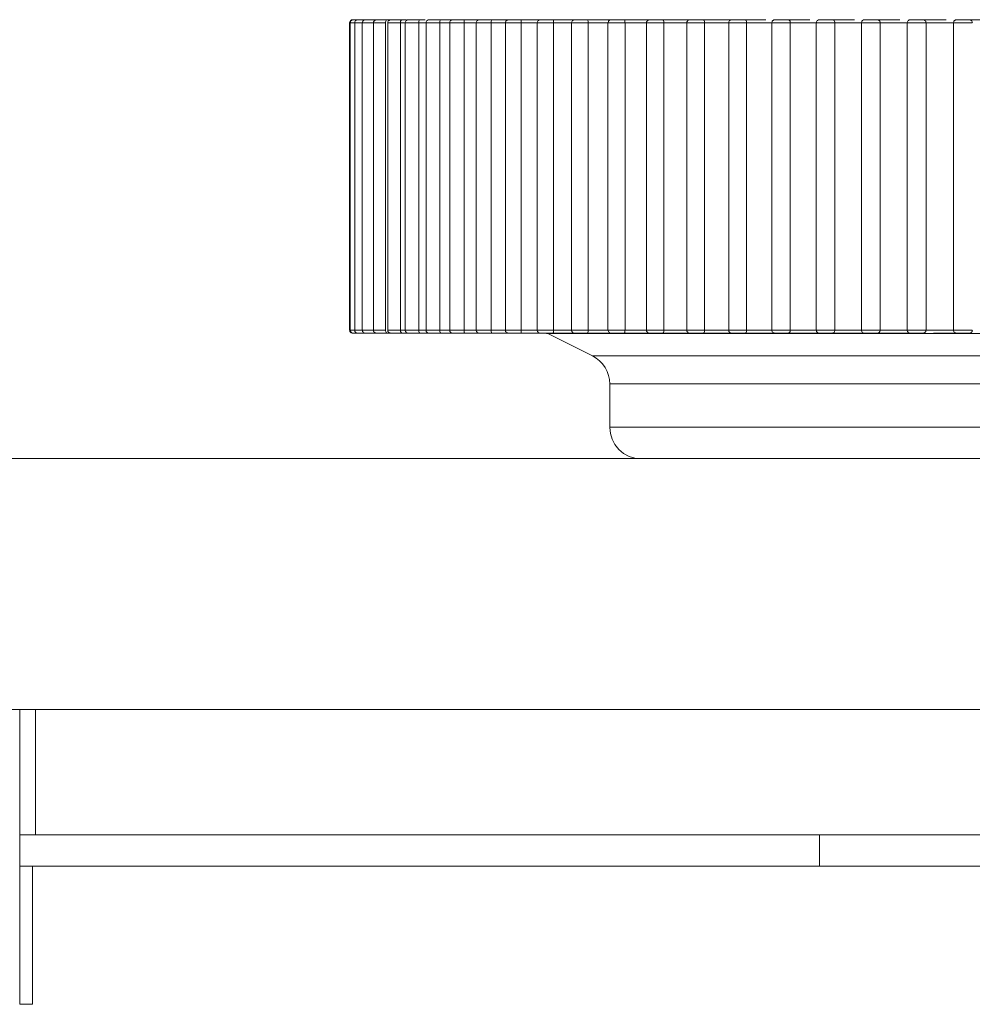
# Model space of a CAD drawing. Units: inches. Extents: x 0 to 16.5, y 0 to 11.7.
# Drawn here: x 4.1 to 4.2, y 3.2 to 3.2 of the extents above; entities that cross this region are included whole.
import ezdxf

# ---------------------------------------------------------------- set-up
doc = ezdxf.new("R2010")
doc.units = ezdxf.units.IN
doc.header["$MEASUREMENT"] = 0
doc.layers.add('Calque 1', color=7, linetype='Continuous')

msp = doc.modelspace()

# ---------------------------------------------------------------- linework, layer by layer
at = {"layer": 'Calque 1', "lineweight": 0}
for points in [[(4.137322, 3.21336), (4.13728, 3.21336), (4.137239, 3.213346), (4.137211, 3.213318), (4.137183, 3.213304), (4.137155, 3.213276), (4.137142, 3.213235), (4.137128, 3.213193), (4.137114, 3.213165)], [(4.137114, 3.213165), (4.137114, 3.193874)], [(4.137177, 3.213157), (4.137163, 3.213157), (4.137122, 3.213157)], [(4.137378, 3.21336), (4.137336, 3.21336), (4.137294, 3.213346), (4.137266, 3.213318), (4.137225, 3.213304), (4.137211, 3.213276), (4.137183, 3.213235), (4.137183, 3.213193), (4.137169, 3.213165)], [(4.137169, 3.213165), (4.137169, 3.193874)], [(4.137441, 3.213157), (4.137372, 3.213157), (4.137233, 3.213157), (4.137177, 3.213157)], [(4.137322, 3.21336), (4.13735, 3.21336), (4.137378, 3.21336)], [(4.137378, 3.21336), (4.137378, 3.21336), (4.137419, 3.21336), (4.137516, 3.21336), (4.137641, 3.21336)], [(4.137928, 3.213157), (4.137886, 3.213157), (4.137678, 3.213157), (4.137524, 3.213157), (4.137441, 3.213157)], [(4.137641, 3.21336), (4.1376, 3.21336), (4.137558, 3.213346), (4.13753, 3.213318), (4.137503, 3.213304), (4.137475, 3.213276), (4.137461, 3.213235), (4.137447, 3.213193), (4.137447, 3.213165)], [(4.137447, 3.213165), (4.137447, 3.193874)], [(4.137641, 3.21336), (4.137641, 3.21336), (4.137697, 3.21336), (4.137808, 3.21336), (4.137961, 3.21336), (4.138128, 3.21336)], [(4.138128, 3.21336), (4.138086, 3.21336), (4.138044, 3.213346), (4.138017, 3.213318), (4.137989, 3.213304), (4.137961, 3.213276), (4.137933, 3.213235), (4.137933, 3.213193), (4.13792, 3.213165)], [(4.13792, 3.213165), (4.13792, 3.193874)], [(4.138622, 3.213157), (4.1384, 3.213157), (4.138191, 3.213157), (4.138025, 3.213157), (4.137941, 3.213157), (4.137928, 3.213157)], [(4.138128, 3.21336), (4.138128, 3.21336), (4.138197, 3.21336), (4.138322, 3.21336), (4.138475, 3.21336), (4.138642, 3.21336), (4.13878, 3.21336)], [(4.138808, 3.21336), (4.13878, 3.21336), (4.138739, 3.213346), (4.138697, 3.213318), (4.138669, 3.213304), (4.138655, 3.213276), (4.138628, 3.213235), (4.138614, 3.213193), (4.138614, 3.213165)], [(4.138614, 3.213165), (4.138614, 3.193874)], [(4.139372, 3.213157), (4.139136, 3.213157), (4.138927, 3.213157), (4.138747, 3.213157), (4.138636, 3.213157), (4.138622, 3.213157)], [(4.138808, 3.21336), (4.138822, 3.21336), (4.138905, 3.21336), (4.13903, 3.21336), (4.139197, 3.21336), (4.13935, 3.21336), (4.139489, 3.21336)], [(4.139378, 3.213165), (4.139378, 3.213207), (4.139392, 3.213263), (4.13942, 3.213304), (4.139447, 3.213346), (4.139489, 3.21336)], [(4.139378, 3.193874), (4.139378, 3.213165)], [(4.139489, 3.21336), (4.139572, 3.21336), (4.139656, 3.21336), (4.139711, 3.21336)], [(4.140316, 3.213157), (4.14008, 3.213157), (4.139858, 3.213157), (4.139677, 3.213157), (4.139552, 3.213157), (4.139511, 3.213157)], [(4.139711, 3.21336), (4.139669, 3.21336), (4.139642, 3.213346), (4.1396, 3.213318), (4.139572, 3.213304), (4.139544, 3.213276), (4.139531, 3.213235), (4.139517, 3.213193), (4.139517, 3.213165)], [(4.139517, 3.213165), (4.139517, 3.193874)], [(4.139711, 3.21336), (4.139739, 3.21336), (4.139822, 3.21336), (4.139961, 3.21336), (4.140128, 3.21336), (4.14028, 3.21336), (4.140405, 3.21336)], [(4.140308, 3.213165), (4.140322, 3.213207), (4.140322, 3.213263), (4.14035, 3.213304), (4.140378, 3.213346), (4.140405, 3.21336)], [(4.140308, 3.193874), (4.140308, 3.213165)], [(4.140622, 3.213157), (4.140553, 3.213157), (4.140469, 3.213157), (4.140386, 3.213157), (4.140316, 3.213157)], [(4.140405, 3.21336), (4.140503, 3.21336), (4.140614, 3.21336), (4.140683, 3.21336)], [(4.140808, 3.21336), (4.140781, 3.21336), (4.140739, 3.213346), (4.140697, 3.213318), (4.14067, 3.213304), (4.140656, 3.213276), (4.140628, 3.213235), (4.140614, 3.213193), (4.140614, 3.213165)], [(4.140614, 3.213165), (4.140614, 3.193874)], [(4.141455, 3.213157), (4.141233, 3.213157), (4.140997, 3.213157), (4.140803, 3.213157), (4.140664, 3.213157), (4.140622, 3.213157)], [(4.140808, 3.21336), (4.140808, 3.21336), (4.14085, 3.21336), (4.140947, 3.21336), (4.141086, 3.21336), (4.141253, 3.21336), (4.141405, 3.21336), (4.14153, 3.21336)], [(4.141461, 3.213165), (4.141461, 3.213207), (4.141461, 3.213263), (4.141489, 3.213304), (4.141503, 3.213346), (4.14153, 3.21336)], [(4.141461, 3.193874), (4.141461, 3.213165)], [(4.142225, 3.213165), (4.142128, 3.213165), (4.142031, 3.213165), (4.141933, 3.213165), (4.141836, 3.213165), (4.141739, 3.213165), (4.141641, 3.213165), (4.141544, 3.213165), (4.141461, 3.213165)], [(4.14153, 3.21336), (4.141641, 3.21336), (4.141766, 3.21336), (4.141864, 3.21336)], [(4.142788, 3.213157), (4.142566, 3.213157), (4.142344, 3.213157), (4.142136, 3.213157), (4.141983, 3.213157), (4.141914, 3.213157)], [(4.142114, 3.21336), (4.142072, 3.21336), (4.142031, 3.213346), (4.142003, 3.213318), (4.141975, 3.213304), (4.141947, 3.213276), (4.141933, 3.213235), (4.141919, 3.213193), (4.141919, 3.213165)], [(4.141919, 3.213165), (4.141919, 3.193874)], [(4.142114, 3.21336), (4.142114, 3.21336), (4.142156, 3.21336), (4.142267, 3.21336), (4.142419, 3.21336), (4.142572, 3.21336), (4.142725, 3.21336), (4.142836, 3.21336)], [(4.142794, 3.213165), (4.142794, 3.213207), (4.142794, 3.213263), (4.142808, 3.213304), (4.142822, 3.213346), (4.142836, 3.21336)], [(4.142794, 3.193874), (4.142794, 3.213165)], [(4.14367, 3.213165), (4.143558, 3.213165), (4.143447, 3.213165), (4.143336, 3.213165), (4.143225, 3.213165), (4.143114, 3.213165), (4.143003, 3.213165), (4.142892, 3.213165), (4.142794, 3.213165)], [(4.142836, 3.21336), (4.142975, 3.21336), (4.143114, 3.21336), (4.143252, 3.21336), (4.143392, 3.21336), (4.143531, 3.21336), (4.1436, 3.21336)], [(4.144316, 3.213157), (4.144094, 3.213157), (4.143872, 3.213157), (4.14365, 3.213157), (4.143497, 3.213157), (4.143414, 3.213157), (4.1434, 3.213157)], [(4.1436, 3.21336), (4.143558, 3.21336), (4.143517, 3.213346), (4.143489, 3.213318), (4.143461, 3.213304), (4.143433, 3.213276), (4.143419, 3.213235), (4.143405, 3.213193), (4.143405, 3.213165)], [(4.143405, 3.213165), (4.143405, 3.193874)], [(4.1436, 3.21336), (4.1436, 3.21336), (4.143656, 3.21336), (4.143781, 3.21336), (4.143933, 3.21336), (4.144086, 3.21336), (4.144239, 3.21336), (4.144336, 3.21336)], [(4.144308, 3.213165), (4.144322, 3.213207), (4.144322, 3.213263), (4.144322, 3.213304), (4.144336, 3.213346), (4.144336, 3.21336)], [(4.144308, 3.193874), (4.144308, 3.213165)], [(4.145308, 3.213165), (4.145183, 3.213165), (4.145045, 3.213165), (4.14492, 3.213165), (4.144794, 3.213165), (4.144683, 3.213165), (4.144558, 3.213165), (4.144433, 3.213165), (4.144308, 3.213165)], [(4.144336, 3.21336), (4.144489, 3.21336), (4.144641, 3.21336), (4.144808, 3.21336), (4.144961, 3.21336), (4.145128, 3.21336), (4.145281, 3.21336), (4.145447, 3.21336), (4.145614, 3.21336)], [(4.146011, 3.213157), (4.145802, 3.213157), (4.14558, 3.213157), (4.145358, 3.213157), (4.145191, 3.213157), (4.14508, 3.213157), (4.145066, 3.213157)], [(4.145267, 3.21336), (4.145225, 3.21336), (4.145183, 3.213346), (4.145156, 3.213318), (4.145128, 3.213304), (4.1451, 3.213276), (4.145086, 3.213235), (4.145072, 3.213193), (4.145072, 3.213165)], [(4.145072, 3.213165), (4.145072, 3.193874)], [(4.145267, 3.21336), (4.145267, 3.21336), (4.145336, 3.21336), (4.145461, 3.21336), (4.145628, 3.21336), (4.14578, 3.21336), (4.145919, 3.21336), (4.146016, 3.21336)], [(4.146016, 3.21336), (4.146183, 3.21336), (4.146364, 3.21336), (4.146531, 3.21336), (4.146711, 3.21336), (4.146878, 3.21336), (4.147058, 3.21336), (4.147239, 3.21336), (4.147419, 3.21336)], [(4.146016, 3.213165), (4.146016, 3.213207), (4.146016, 3.213263), (4.14603, 3.213304), (4.14603, 3.213346), (4.146016, 3.21336)], [(4.146016, 3.193874), (4.146016, 3.213165)], [(4.147114, 3.213165), (4.146975, 3.213165), (4.146836, 3.213165), (4.146697, 3.213165), (4.146558, 3.213165), (4.14642, 3.213165), (4.146281, 3.213165), (4.146155, 3.213165), (4.146016, 3.213165)], [(4.147886, 3.213157), (4.147691, 3.213157), (4.147455, 3.213157), (4.147233, 3.213157), (4.147052, 3.213157), (4.146927, 3.213157), (4.1469, 3.213157)], [(4.1471, 3.21336), (4.147058, 3.21336), (4.14703, 3.213346), (4.146989, 3.213318), (4.146961, 3.213304), (4.146933, 3.213276), (4.146919, 3.213235), (4.146905, 3.213193), (4.146905, 3.213165)], [(4.146905, 3.213165), (4.146905, 3.193874)], [(4.1471, 3.21336), (4.147114, 3.21336), (4.147197, 3.21336), (4.147336, 3.21336), (4.147489, 3.21336), (4.147655, 3.21336), (4.147781, 3.21336), (4.147864, 3.21336)], [(4.147864, 3.21336), (4.148058, 3.21336), (4.148239, 3.21336), (4.148433, 3.21336), (4.148614, 3.21336), (4.148808, 3.21336), (4.149002, 3.21336), (4.149197, 3.21336), (4.149392, 3.21336)], [(4.147892, 3.213165), (4.147892, 3.213207), (4.147892, 3.213263), (4.147892, 3.213304), (4.147892, 3.213346), (4.147864, 3.21336)], [(4.14908, 3.213157), (4.148927, 3.213157), (4.148774, 3.213157), (4.148622, 3.213157), (4.148469, 3.213157), (4.14833, 3.213157), (4.148177, 3.213157), (4.148039, 3.213157), (4.147886, 3.213157)], [(4.147892, 3.193874), (4.147892, 3.213165)], [(4.149913, 3.213157), (4.149733, 3.213157), (4.149497, 3.213157), (4.149275, 3.213157), (4.14908, 3.213157), (4.148955, 3.213157), (4.1489, 3.213157)], [(4.1491, 3.21336), (4.149058, 3.21336), (4.14903, 3.213346), (4.148989, 3.213318), (4.148961, 3.213304), (4.148933, 3.213276), (4.148919, 3.213235), (4.148905, 3.213193), (4.148905, 3.213165)], [(4.148905, 3.213165), (4.148905, 3.193874)], [(4.1491, 3.21336), (4.149128, 3.21336), (4.149225, 3.21336), (4.14935, 3.21336), (4.149517, 3.21336), (4.149683, 3.21336), (4.149808, 3.21336), (4.149878, 3.21336)], [(4.149878, 3.21336), (4.150072, 3.21336), (4.15028, 3.21336), (4.150475, 3.21336), (4.150683, 3.21336), (4.150892, 3.21336), (4.1511, 3.21336), (4.151308, 3.21336), (4.151516, 3.21336)], [(4.149919, 3.213165), (4.149919, 3.213207), (4.149919, 3.213263), (4.149919, 3.213304), (4.149905, 3.213346), (4.149878, 3.21336)], [(4.149919, 3.193874), (4.149919, 3.213165)], [(4.151197, 3.213165), (4.151031, 3.213165), (4.150878, 3.213165), (4.150711, 3.213165), (4.150544, 3.213165), (4.150391, 3.213165), (4.150239, 3.213165), (4.150072, 3.213165), (4.149919, 3.213165)], [(4.152094, 3.213157), (4.151914, 3.213157), (4.151691, 3.213157), (4.151469, 3.213157), (4.151261, 3.213157), (4.151122, 3.213157), (4.151052, 3.213157)], [(4.151253, 3.21336), (4.151211, 3.21336), (4.151169, 3.213346), (4.151142, 3.213318), (4.151114, 3.213304), (4.151086, 3.213276), (4.151072, 3.213235), (4.151058, 3.213193), (4.151058, 3.213165)], [(4.151058, 3.213165), (4.151058, 3.193874)], [(4.151253, 3.21336), (4.151253, 3.21336), (4.151294, 3.21336), (4.151392, 3.21336), (4.15153, 3.21336), (4.151697, 3.21336), (4.15185, 3.21336), (4.151975, 3.21336), (4.152031, 3.21336)], [(4.152031, 3.21336), (4.152239, 3.21336), (4.152461, 3.21336), (4.152669, 3.21336), (4.152891, 3.21336), (4.153114, 3.21336), (4.153336, 3.21336), (4.153558, 3.21336), (4.153781, 3.21336)], [(4.1521, 3.213165), (4.1521, 3.213207), (4.1521, 3.213263), (4.152086, 3.213304), (4.152072, 3.213346), (4.152031, 3.21336)], [(4.1521, 3.193874), (4.1521, 3.213165)], [(4.153461, 3.213165), (4.15328, 3.213165), (4.153114, 3.213165), (4.152947, 3.213165), (4.152767, 3.213165), (4.1526, 3.213165), (4.152433, 3.213165), (4.152267, 3.213165), (4.1521, 3.213165)], [(4.153545, 3.21336), (4.153503, 3.21336), (4.153461, 3.213346), (4.153433, 3.213318), (4.153406, 3.213304), (4.153378, 3.213276), (4.153364, 3.213235), (4.15335, 3.213193), (4.153336, 3.213165)], [(4.153336, 3.213165), (4.153336, 3.193874)], [(4.154413, 3.213157), (4.154247, 3.213157), (4.154025, 3.213157), (4.153802, 3.213157), (4.15358, 3.213157), (4.153428, 3.213157), (4.153344, 3.213157)], [(4.153545, 3.21336), (4.153545, 3.21336), (4.153586, 3.21336), (4.153697, 3.21336), (4.15385, 3.21336), (4.154017, 3.21336), (4.154169, 3.21336), (4.15428, 3.21336), (4.154322, 3.21336)], [(4.154322, 3.21336), (4.154544, 3.21336), (4.15478, 3.21336), (4.155003, 3.21336), (4.155239, 3.21336), (4.155461, 3.21336), (4.155697, 3.21336), (4.155933, 3.21336), (4.156169, 3.21336)], [(4.154419, 3.213165), (4.154405, 3.213207), (4.154405, 3.213263), (4.154391, 3.213304), (4.154378, 3.213346), (4.154322, 3.21336)], [(4.154419, 3.193874), (4.154419, 3.213165)], [(4.15585, 3.213165), (4.155669, 3.213165), (4.155489, 3.213165), (4.155308, 3.213165), (4.155128, 3.213165), (4.154947, 3.213165), (4.154767, 3.213165), (4.154586, 3.213165), (4.154419, 3.213165)], [(4.155961, 3.21336), (4.155919, 3.21336), (4.155878, 3.213346), (4.15585, 3.213318), (4.155822, 3.213304), (4.155794, 3.213276), (4.155766, 3.213235), (4.155766, 3.213193), (4.155753, 3.213165)], [(4.155753, 3.213165), (4.155753, 3.193874)], [(4.156858, 3.213157), (4.156691, 3.213157), (4.156483, 3.213157), (4.156261, 3.213157), (4.156038, 3.213157), (4.155872, 3.213157), (4.155774, 3.213157), (4.155761, 3.213157)], [(4.155961, 3.21336), (4.155961, 3.21336), (4.156016, 3.21336), (4.156141, 3.21336), (4.156295, 3.21336), (4.156461, 3.21336), (4.1566, 3.21336), (4.156697, 3.21336), (4.156739, 3.21336)], [(4.156739, 3.21336), (4.156975, 3.21336), (4.157211, 3.21336), (4.157461, 3.21336), (4.157697, 3.21336), (4.157933, 3.21336), (4.158183, 3.21336), (4.158419, 3.21336), (4.158669, 3.21336)], [(4.15685, 3.213165), (4.15685, 3.213207), (4.15685, 3.213263), (4.156836, 3.213304), (4.156794, 3.213346), (4.156739, 3.21336)], [(4.15685, 3.193874), (4.15685, 3.213165)], [(4.15835, 3.213165), (4.158169, 3.213165), (4.157975, 3.213165), (4.157795, 3.213165), (4.1576, 3.213165), (4.157405, 3.213165), (4.157225, 3.213165), (4.157044, 3.213165), (4.15685, 3.213165)], [(4.158489, 3.21336), (4.158447, 3.21336), (4.158405, 3.213346), (4.158378, 3.213318), (4.15835, 3.213304), (4.158322, 3.213276), (4.158294, 3.213235), (4.158294, 3.213193), (4.15828, 3.213165)], [(4.15828, 3.213165), (4.15828, 3.193874)], [(4.1594, 3.213157), (4.159261, 3.213157), (4.159053, 3.213157), (4.15883, 3.213157), (4.158608, 3.213157), (4.158427, 3.213157), (4.158316, 3.213157), (4.158288, 3.213157)], [(4.158489, 3.21336), (4.158503, 3.21336), (4.158572, 3.21336), (4.158697, 3.21336), (4.15885, 3.21336), (4.159017, 3.21336), (4.159156, 3.21336), (4.159239, 3.21336), (4.159267, 3.21336)], [(4.159267, 3.21336), (4.159517, 3.21336), (4.159767, 3.21336), (4.160016, 3.21336), (4.160266, 3.21336), (4.160517, 3.21336), (4.160767, 3.21336), (4.161017, 3.21336), (4.161267, 3.21336)], [(4.159406, 3.213165), (4.159406, 3.213207), (4.159392, 3.213263), (4.159378, 3.213304), (4.159336, 3.213346), (4.159281, 3.21336), (4.159267, 3.21336)], [(4.160969, 3.213157), (4.160761, 3.213157), (4.160566, 3.213157), (4.160372, 3.213157), (4.160177, 3.213157), (4.159983, 3.213157), (4.159788, 3.213157), (4.159594, 3.213157), (4.1594, 3.213157)], [(4.159406, 3.193874), (4.159406, 3.213165)], [(4.162053, 3.213157), (4.161914, 3.213157), (4.161719, 3.213157), (4.161497, 3.213157), (4.161275, 3.213157), (4.16108, 3.213157), (4.160955, 3.213157), (4.160914, 3.213157)], [(4.161114, 3.21336), (4.161072, 3.21336), (4.161031, 3.213346), (4.161003, 3.213318), (4.160975, 3.213304), (4.160947, 3.213276), (4.160933, 3.213235), (4.160919, 3.213193), (4.160919, 3.213165)], [(4.160919, 3.213165), (4.160919, 3.193874)], [(4.161114, 3.21336), (4.161128, 3.21336), (4.161211, 3.21336), (4.16135, 3.21336), (4.161516, 3.21336), (4.161669, 3.21336), (4.161808, 3.21336), (4.161878, 3.21336), (4.161906, 3.21336)], [(4.161892, 3.21336), (4.162156, 3.21336), (4.162406, 3.21336), (4.162669, 3.21336), (4.162919, 3.21336), (4.163183, 3.21336), (4.163253, 3.21336)], [(4.161933, 3.21336), (4.161919, 3.21336), (4.161906, 3.21336)], [(4.162045, 3.213165), (4.162045, 3.213207), (4.162031, 3.213263), (4.162017, 3.213304), (4.161975, 3.213346), (4.161933, 3.213346)], [(4.162045, 3.193874), (4.162045, 3.213165)], [(4.163656, 3.213165), (4.163461, 3.213165), (4.163253, 3.213165), (4.163058, 3.213165), (4.16285, 3.213165), (4.162655, 3.213165), (4.162447, 3.213165), (4.162253, 3.213165), (4.162045, 3.213165)], [(4.164775, 3.213157), (4.164664, 3.213157), (4.164483, 3.213157), (4.164261, 3.213157), (4.164025, 3.213157), (4.16383, 3.213157), (4.163691, 3.213157), (4.163622, 3.213157)], [(4.163822, 3.21336), (4.163781, 3.21336), (4.163753, 3.213346), (4.163711, 3.213318), (4.163683, 3.213304), (4.163656, 3.213276), (4.163642, 3.213235), (4.163628, 3.213193), (4.163628, 3.213165)], [(4.163628, 3.213165), (4.163628, 3.193874)], [(4.163822, 3.21336), (4.16385, 3.21336), (4.163947, 3.21336), (4.164086, 3.21336), (4.164253, 3.21336), (4.164405, 3.21336), (4.16453, 3.21336), (4.1646, 3.21336), (4.164614, 3.21336)], [(4.1646, 3.21336), (4.164864, 3.21336), (4.165128, 3.21336), (4.165392, 3.21336), (4.165655, 3.21336), (4.165919, 3.21336), (4.166002, 3.21336)], [(4.164669, 3.213346), (4.164655, 3.213346), (4.164655, 3.21336), (4.164641, 3.21336), (4.164627, 3.21336), (4.164614, 3.21336)], [(4.164781, 3.213165), (4.164781, 3.213207), (4.164767, 3.213263), (4.164739, 3.213304), (4.164683, 3.213346), (4.164669, 3.213346)], [(4.164781, 3.193874), (4.164781, 3.213165)], [(4.166433, 3.213165), (4.166225, 3.213165), (4.166016, 3.213165), (4.165808, 3.213165), (4.1656, 3.213165), (4.165392, 3.213165), (4.165183, 3.213165), (4.164989, 3.213165), (4.164781, 3.213165)], [(4.166614, 3.21336), (4.166572, 3.21336), (4.166531, 3.213346), (4.166503, 3.213318), (4.166475, 3.213304), (4.166447, 3.213276), (4.16642, 3.213235), (4.16642, 3.213193), (4.166406, 3.213165)], [(4.166406, 3.213165), (4.166406, 3.193874)], [(4.167566, 3.213157), (4.167469, 3.213157), (4.167302, 3.213157), (4.16708, 3.213157), (4.166844, 3.213157), (4.166636, 3.213157), (4.166483, 3.213157), (4.166414, 3.213157)], [(4.166614, 3.21336), (4.166614, 3.21336), (4.166656, 3.21336), (4.166753, 3.21336), (4.166905, 3.21336), (4.167058, 3.21336), (4.167211, 3.21336), (4.167336, 3.21336), (4.167391, 3.21336)], [(4.167378, 3.21336), (4.167656, 3.21336), (4.167919, 3.21336), (4.168183, 3.21336), (4.168461, 3.21336), (4.168725, 3.21336), (4.168808, 3.21336)], [(4.167475, 3.213346), (4.167461, 3.213346), (4.167447, 3.213346), (4.167433, 3.21336), (4.167419, 3.21336), (4.167405, 3.21336), (4.167391, 3.21336)], [(4.167572, 3.213165), (4.167572, 3.213207), (4.167558, 3.213263), (4.16753, 3.213304), (4.167475, 3.213346)], [(4.169267, 3.213165), (4.169044, 3.213165), (4.168836, 3.213165), (4.168628, 3.213165), (4.168419, 3.213165), (4.168197, 3.213165), (4.167989, 3.213165), (4.167781, 3.213165), (4.167572, 3.213165)], [(4.167572, 3.193874), (4.167572, 3.213165)], [(4.170428, 3.213157), (4.17033, 3.213157), (4.170177, 3.213157), (4.169969, 3.213157), (4.169733, 3.213157), (4.169511, 3.213157), (4.169358, 3.213157), (4.169261, 3.213157), (4.169247, 3.213157)], [(4.169447, 3.21336), (4.169406, 3.21336), (4.169364, 3.213346), (4.169336, 3.213318), (4.169308, 3.213304), (4.169281, 3.213276), (4.169267, 3.213235), (4.169253, 3.213193), (4.169253, 3.213165)], [(4.169253, 3.213165), (4.169253, 3.193874)], [(4.169447, 3.21336), (4.169447, 3.21336), (4.169503, 3.21336), (4.169614, 3.21336), (4.169767, 3.21336), (4.169933, 3.21336), (4.170086, 3.21336), (4.170183, 3.21336), (4.170239, 3.21336)], [(4.170211, 3.21336), (4.170489, 3.21336), (4.170753, 3.21336), (4.17103, 3.21336), (4.171308, 3.21336), (4.171572, 3.21336), (4.171669, 3.21336)], [(4.170336, 3.213318), (4.170336, 3.213332), (4.170322, 3.213332), (4.170308, 3.213346), (4.170294, 3.213346), (4.17028, 3.213346), (4.170266, 3.21336), (4.170252, 3.21336), (4.170239, 3.21336)], [(4.170419, 3.213165), (4.170419, 3.213207), (4.170405, 3.213263), (4.170364, 3.213304), (4.170336, 3.213318)], [(4.172128, 3.213165), (4.17192, 3.213165), (4.171697, 3.213165), (4.171489, 3.213165), (4.17128, 3.213165), (4.171058, 3.213165), (4.17085, 3.213165), (4.170628, 3.213165), (4.170419, 3.213165)], [(4.170419, 3.193874), (4.170419, 3.213165)], [(4.173303, 3.213157), (4.173233, 3.213157), (4.173094, 3.213157), (4.172886, 3.213157), (4.17265, 3.213157), (4.172427, 3.213157), (4.172261, 3.213157), (4.17215, 3.213157), (4.172122, 3.213157)], [(4.172322, 3.21336), (4.172281, 3.21336), (4.172253, 3.213346), (4.172211, 3.213318), (4.172183, 3.213304), (4.172156, 3.213276), (4.172142, 3.213235), (4.172128, 3.213193), (4.172128, 3.213165)], [(4.172128, 3.213165), (4.172128, 3.193874)], [(4.172322, 3.21336), (4.172336, 3.21336), (4.172392, 3.21336), (4.172517, 3.21336), (4.172669, 3.21336), (4.172836, 3.21336), (4.172975, 3.21336), (4.173072, 3.21336), (4.173114, 3.21336)], [(4.173072, 3.21336), (4.17335, 3.21336), (4.173628, 3.21336), (4.173905, 3.21336), (4.174183, 3.21336), (4.174461, 3.21336), (4.174558, 3.21336)], [(4.173253, 3.213304), (4.173239, 3.213304), (4.173225, 3.213318), (4.173211, 3.213332), (4.173183, 3.213346), (4.173169, 3.213346), (4.173155, 3.21336), (4.173127, 3.21336), (4.173114, 3.21336)], [(4.173308, 3.213165), (4.173294, 3.213207), (4.173281, 3.213263), (4.173253, 3.21329)], [(4.175025, 3.213157), (4.174816, 3.213157), (4.174594, 3.213157), (4.174386, 3.213157), (4.174163, 3.213157), (4.173955, 3.213157), (4.173733, 3.213157), (4.173525, 3.213157), (4.173303, 3.213157)], [(4.173308, 3.193874), (4.173308, 3.213165)], [(4.176205, 3.213157), (4.176164, 3.213157), (4.176025, 3.213157), (4.17583, 3.213157), (4.175594, 3.213157), (4.175372, 3.213157), (4.175191, 3.213157), (4.175066, 3.213157), (4.175025, 3.213157)], [(4.175225, 3.21336), (4.175183, 3.21336), (4.175156, 3.213346), (4.175114, 3.213318), (4.175086, 3.213304), (4.175058, 3.213276), (4.175044, 3.213235), (4.175031, 3.213193), (4.175031, 3.213165)], [(4.175031, 3.213165), (4.175031, 3.193874)], [(4.175225, 3.21336), (4.175239, 3.21336), (4.175322, 3.21336), (4.175447, 3.21336), (4.1756, 3.21336), (4.175766, 3.21336), (4.175905, 3.21336), (4.175989, 3.21336), (4.176016, 3.21336)], [(4.175961, 3.21336), (4.176239, 3.21336), (4.176517, 3.21336), (4.176794, 3.21336), (4.177072, 3.21336), (4.17735, 3.21336), (4.177475, 3.21336)], [(4.176197, 3.213235), (4.176183, 3.213263), (4.17617, 3.21329), (4.176142, 3.213304), (4.176128, 3.213318), (4.1761, 3.213332), (4.176072, 3.213346), (4.176044, 3.21336), (4.176016, 3.21336)], [(4.176197, 3.213235), (4.176197, 3.213207), (4.176211, 3.213165)], [(4.137114, 3.193874), (4.137128, 3.193832), (4.137142, 3.19379), (4.137155, 3.193762), (4.137183, 3.193735), (4.137211, 3.193707), (4.137239, 3.193693), (4.13728, 3.193679), (4.137322, 3.193679)], [(4.137122, 3.193865), (4.137163, 3.193865), (4.137177, 3.193865)], [(4.137169, 3.193874), (4.137183, 3.193832), (4.137183, 3.19379), (4.137211, 3.193762), (4.137225, 3.193735), (4.137266, 3.193707), (4.137294, 3.193693), (4.137336, 3.193679), (4.137378, 3.193679)], [(4.137177, 3.193865), (4.137177, 3.193865), (4.137233, 3.193865), (4.137372, 3.193865), (4.137441, 3.193865)], [(4.137378, 3.193679), (4.13735, 3.193679), (4.137322, 3.193679)], [(4.137641, 3.193679), (4.137516, 3.193679), (4.137419, 3.193679), (4.137378, 3.193679)], [(4.137441, 3.193865), (4.137441, 3.193865), (4.137524, 3.193865), (4.137678, 3.193865), (4.137886, 3.193865), (4.137928, 3.193865)], [(4.137447, 3.193874), (4.137447, 3.193832), (4.137461, 3.19379), (4.137475, 3.193762), (4.137503, 3.193735), (4.13753, 3.193707), (4.137558, 3.193693), (4.1376, 3.193679), (4.137641, 3.193679)], [(4.138128, 3.193679), (4.137961, 3.193679), (4.137808, 3.193679), (4.137697, 3.193679), (4.137641, 3.193679)], [(4.13792, 3.193874), (4.137933, 3.193832), (4.137933, 3.19379), (4.137961, 3.193762), (4.137989, 3.193735), (4.138017, 3.193707), (4.138044, 3.193693), (4.138086, 3.193679), (4.138128, 3.193679)], [(4.137928, 3.193865), (4.137941, 3.193865), (4.138025, 3.193865), (4.138191, 3.193865), (4.1384, 3.193865), (4.138622, 3.193865)], [(4.13878, 3.193679), (4.138642, 3.193679), (4.138475, 3.193679), (4.138322, 3.193679), (4.138197, 3.193679), (4.138128, 3.193679)], [(4.138614, 3.193874), (4.138614, 3.193832), (4.138628, 3.19379), (4.138655, 3.193762), (4.138669, 3.193735), (4.138697, 3.193707), (4.138739, 3.193693), (4.13878, 3.193679), (4.138808, 3.193679)], [(4.138622, 3.193865), (4.138636, 3.193865), (4.138747, 3.193865), (4.138927, 3.193865), (4.139136, 3.193865), (4.139372, 3.193865)], [(4.138947, 3.193679), (4.138891, 3.193679), (4.138836, 3.193679), (4.13878, 3.193679)], [(4.139489, 3.193679), (4.13935, 3.193679), (4.139197, 3.193679), (4.13903, 3.193679), (4.138905, 3.193679), (4.138822, 3.193679), (4.138808, 3.193679)], [(4.139489, 3.193679), (4.139489, 3.193679), (4.139447, 3.193693), (4.13942, 3.193721), (4.139392, 3.193776), (4.139378, 3.193818), (4.139378, 3.193874)], [(4.139711, 3.193679), (4.139656, 3.193679), (4.139572, 3.193679), (4.139489, 3.193679)], [(4.139511, 3.193865), (4.139552, 3.193865), (4.139677, 3.193865), (4.139858, 3.193865), (4.14008, 3.193865), (4.140316, 3.193865)], [(4.139517, 3.193874), (4.139517, 3.193832), (4.139531, 3.19379), (4.139544, 3.193762), (4.139572, 3.193735), (4.1396, 3.193707), (4.139642, 3.193693), (4.139669, 3.193679), (4.139711, 3.193679)], [(4.140405, 3.193679), (4.14028, 3.193679), (4.140128, 3.193679), (4.139961, 3.193679), (4.139822, 3.193679), (4.139739, 3.193679), (4.139711, 3.193679)], [(4.140308, 3.193874), (4.140391, 3.193874), (4.140475, 3.193874), (4.140544, 3.193874), (4.140614, 3.193874)], [(4.140405, 3.193679), (4.140405, 3.193679), (4.140378, 3.193693), (4.14035, 3.193721), (4.140322, 3.193776), (4.140322, 3.193818), (4.140308, 3.193874)], [(4.140808, 3.193679), (4.140711, 3.193679), (4.140614, 3.193679), (4.140503, 3.193679), (4.140405, 3.193679)], [(4.140614, 3.193874), (4.140614, 3.193832), (4.140628, 3.19379), (4.140656, 3.193762), (4.14067, 3.193735), (4.140697, 3.193707), (4.140739, 3.193693), (4.140781, 3.193679), (4.140808, 3.193679)], [(4.140622, 3.193865), (4.140622, 3.193865), (4.140664, 3.193865), (4.140803, 3.193865), (4.140997, 3.193865), (4.141233, 3.193865), (4.141455, 3.193865)], [(4.14153, 3.193679), (4.141405, 3.193679), (4.141253, 3.193679), (4.141086, 3.193679), (4.140947, 3.193679), (4.14085, 3.193679), (4.140808, 3.193679)], [(4.141455, 3.193865), (4.141552, 3.193865), (4.141636, 3.193865), (4.141733, 3.193865), (4.14183, 3.193865), (4.141928, 3.193865), (4.142025, 3.193865), (4.142122, 3.193865), (4.142219, 3.193865)], [(4.14153, 3.193679), (4.14153, 3.193679), (4.141503, 3.193693), (4.141489, 3.193721), (4.141461, 3.193776), (4.141461, 3.193818), (4.141461, 3.193874)], [(4.142114, 3.193679), (4.142003, 3.193679), (4.141891, 3.193679), (4.141766, 3.193679), (4.141641, 3.193679), (4.14153, 3.193679)], [(4.141914, 3.193865), (4.141914, 3.193865), (4.141983, 3.193865), (4.142136, 3.193865), (4.142344, 3.193865), (4.142566, 3.193865), (4.142788, 3.193865)], [(4.141919, 3.193874), (4.141919, 3.193832), (4.141933, 3.19379), (4.141947, 3.193762), (4.141975, 3.193735), (4.142003, 3.193707), (4.142031, 3.193693), (4.142072, 3.193679), (4.142114, 3.193679)], [(4.142836, 3.193679), (4.142725, 3.193679), (4.142572, 3.193679), (4.142419, 3.193679), (4.142267, 3.193679), (4.142156, 3.193679), (4.142114, 3.193679)], [(4.142788, 3.193865), (4.142899, 3.193865), (4.143011, 3.193865), (4.143108, 3.193865), (4.143219, 3.193865), (4.14333, 3.193865), (4.143441, 3.193865), (4.143553, 3.193865), (4.143677, 3.193865)], [(4.142836, 3.193679), (4.142836, 3.193679), (4.142822, 3.193693), (4.142808, 3.193721), (4.142794, 3.193776), (4.142794, 3.193818), (4.142794, 3.193874)], [(4.1436, 3.193679), (4.143531, 3.193679), (4.143392, 3.193679), (4.143252, 3.193679), (4.143114, 3.193679), (4.142975, 3.193679), (4.142836, 3.193679)], [(4.1434, 3.193865), (4.143414, 3.193865), (4.143497, 3.193865), (4.14365, 3.193865), (4.143872, 3.193865), (4.144094, 3.193865), (4.144316, 3.193865)], [(4.143405, 3.193874), (4.143405, 3.193832), (4.143419, 3.19379), (4.143433, 3.193762), (4.143461, 3.193735), (4.143489, 3.193707), (4.143517, 3.193693), (4.143558, 3.193679), (4.1436, 3.193679)], [(4.144336, 3.193679), (4.144239, 3.193679), (4.144086, 3.193679), (4.143933, 3.193679), (4.143781, 3.193679), (4.143656, 3.193679), (4.1436, 3.193679)], [(4.144308, 3.193874), (4.144433, 3.193874), (4.144558, 3.193874), (4.144683, 3.193874), (4.144794, 3.193874), (4.14492, 3.193874), (4.145045, 3.193874), (4.145183, 3.193874), (4.145308, 3.193874)], [(4.144336, 3.193679), (4.144336, 3.193679), (4.144336, 3.193693), (4.144322, 3.193721), (4.144322, 3.193776), (4.144322, 3.193818), (4.144308, 3.193874)], [(4.145614, 3.193679), (4.145447, 3.193679), (4.145281, 3.193679), (4.145128, 3.193679), (4.144961, 3.193679), (4.144808, 3.193679), (4.144641, 3.193679), (4.144489, 3.193679), (4.144336, 3.193679)], [(4.145066, 3.193865), (4.14508, 3.193865), (4.145191, 3.193865), (4.145358, 3.193865), (4.14558, 3.193865), (4.145802, 3.193865), (4.146011, 3.193865)], [(4.145072, 3.193874), (4.145072, 3.193832), (4.145086, 3.19379), (4.1451, 3.193762), (4.145128, 3.193735), (4.145156, 3.193707), (4.145183, 3.193693), (4.145225, 3.193679), (4.145267, 3.193679)], [(4.146016, 3.193679), (4.145919, 3.193679), (4.14578, 3.193679), (4.145628, 3.193679), (4.145461, 3.193679), (4.145336, 3.193679), (4.145267, 3.193679)], [(4.146016, 3.193874), (4.146155, 3.193874), (4.146281, 3.193874), (4.14642, 3.193874), (4.146558, 3.193874), (4.146697, 3.193874), (4.146836, 3.193874), (4.146975, 3.193874), (4.147114, 3.193874)], [(4.146016, 3.193679), (4.146016, 3.193679), (4.14603, 3.193693), (4.14603, 3.193721), (4.146016, 3.193776), (4.146016, 3.193818), (4.146016, 3.193874)], [(4.147419, 3.193679), (4.147239, 3.193679), (4.147058, 3.193679), (4.146878, 3.193679), (4.146711, 3.193679), (4.146531, 3.193679), (4.146364, 3.193679), (4.146183, 3.193679), (4.146016, 3.193679)], [(4.1469, 3.193865), (4.146927, 3.193865), (4.147052, 3.193865), (4.147233, 3.193865), (4.147455, 3.193865), (4.147691, 3.193865), (4.147886, 3.193865)], [(4.146905, 3.193874), (4.146905, 3.193832), (4.146919, 3.19379), (4.146933, 3.193762), (4.146961, 3.193735), (4.146989, 3.193707), (4.14703, 3.193693), (4.147058, 3.193679), (4.1471, 3.193679)], [(4.147864, 3.193679), (4.147781, 3.193679), (4.147655, 3.193679), (4.147489, 3.193679), (4.147336, 3.193679), (4.147197, 3.193679), (4.147114, 3.193679), (4.1471, 3.193679)], [(4.147864, 3.193679), (4.147864, 3.193679), (4.147892, 3.193693), (4.147892, 3.193721), (4.147892, 3.193776), (4.147892, 3.193818), (4.147892, 3.193874)], [(4.149392, 3.193679), (4.149197, 3.193679), (4.149002, 3.193679), (4.148808, 3.193679), (4.148614, 3.193679), (4.148433, 3.193679), (4.148239, 3.193679), (4.148058, 3.193679), (4.147864, 3.193679)], [(4.147892, 3.193874), (4.148031, 3.193874), (4.148183, 3.193874), (4.148322, 3.193874), (4.148475, 3.193874), (4.148628, 3.193874), (4.148766, 3.193874), (4.148919, 3.193874), (4.149072, 3.193874)], [(4.1489, 3.193865), (4.1489, 3.193865), (4.148955, 3.193865), (4.14908, 3.193865), (4.149275, 3.193865), (4.149497, 3.193865), (4.149733, 3.193865), (4.149913, 3.193865)], [(4.148905, 3.193874), (4.148905, 3.193832), (4.148919, 3.19379), (4.148933, 3.193762), (4.148961, 3.193735), (4.148989, 3.193707), (4.14903, 3.193693), (4.149058, 3.193679), (4.1491, 3.193679)], [(4.149878, 3.193679), (4.149808, 3.193679), (4.149683, 3.193679), (4.149517, 3.193679), (4.14935, 3.193679), (4.149225, 3.193679), (4.149128, 3.193679), (4.1491, 3.193679)], [(4.149475, 3.193679), (4.149475, 3.193679), (4.149489, 3.193665), (4.149503, 3.193665), (4.149517, 3.193665), (4.149531, 3.193665), (4.149544, 3.193651), (4.149558, 3.193651)], [(4.17708, 3.193657), (4.170955, 3.193657), (4.165136, 3.193657), (4.159913, 3.193657), (4.155566, 3.193657), (4.152275, 3.193657), (4.150247, 3.193657), (4.149552, 3.193657)], [(4.149558, 3.193651), (4.152364, 3.192249)], [(4.149878, 3.193679), (4.149878, 3.193679), (4.149905, 3.193693), (4.149919, 3.193721), (4.149919, 3.193776), (4.149919, 3.193818), (4.149919, 3.193874)], [(4.151516, 3.193679), (4.151308, 3.193679), (4.1511, 3.193679), (4.150892, 3.193679), (4.150683, 3.193679), (4.150475, 3.193679), (4.15028, 3.193679), (4.150072, 3.193679), (4.149878, 3.193679)], [(4.149919, 3.193874), (4.150072, 3.193874), (4.150239, 3.193874), (4.150391, 3.193874), (4.150544, 3.193874), (4.150711, 3.193874), (4.150878, 3.193874), (4.151031, 3.193874), (4.151197, 3.193874)], [(4.151052, 3.193865), (4.151052, 3.193865), (4.151122, 3.193865), (4.151261, 3.193865), (4.151469, 3.193865), (4.151691, 3.193865), (4.151914, 3.193865), (4.152094, 3.193865)], [(4.151058, 3.193874), (4.151058, 3.193832), (4.151072, 3.19379), (4.151086, 3.193762), (4.151114, 3.193735), (4.151142, 3.193707), (4.151169, 3.193693), (4.151211, 3.193679), (4.151253, 3.193679)], [(4.152031, 3.193679), (4.151975, 3.193679), (4.15185, 3.193679), (4.151697, 3.193679), (4.15153, 3.193679), (4.151392, 3.193679), (4.151294, 3.193679), (4.151253, 3.193679)], [(4.152031, 3.193679), (4.152031, 3.193679), (4.152072, 3.193693), (4.152086, 3.193721), (4.1521, 3.193776), (4.1521, 3.193818), (4.1521, 3.193874)], [(4.153781, 3.193679), (4.153558, 3.193679), (4.153336, 3.193679), (4.153114, 3.193679), (4.152891, 3.193679), (4.152669, 3.193679), (4.152461, 3.193679), (4.152239, 3.193679), (4.152031, 3.193679)], [(4.152094, 3.193865), (4.152261, 3.193865), (4.152427, 3.193865), (4.152608, 3.193865), (4.152775, 3.193865), (4.152941, 3.193865), (4.153108, 3.193865), (4.153289, 3.193865), (4.153455, 3.193865)], [(4.153336, 3.193874), (4.15335, 3.193832), (4.153364, 3.19379), (4.153378, 3.193762), (4.153406, 3.193735), (4.153433, 3.193707), (4.153461, 3.193693), (4.153503, 3.193679), (4.153545, 3.193679)], [(4.153344, 3.193865), (4.153344, 3.193865), (4.153428, 3.193865), (4.15358, 3.193865), (4.153802, 3.193865), (4.154025, 3.193865), (4.154247, 3.193865), (4.154413, 3.193865)], [(4.154322, 3.193679), (4.15428, 3.193679), (4.154169, 3.193679), (4.154017, 3.193679), (4.15385, 3.193679), (4.153697, 3.193679), (4.153586, 3.193679), (4.153545, 3.193679)], [(4.154322, 3.193679), (4.154322, 3.193679), (4.154378, 3.193693), (4.154391, 3.193721), (4.154405, 3.193776), (4.154405, 3.193818), (4.154419, 3.193874)], [(4.156169, 3.193679), (4.155933, 3.193679), (4.155697, 3.193679), (4.155461, 3.193679), (4.155239, 3.193679), (4.155003, 3.193679), (4.15478, 3.193679), (4.154544, 3.193679), (4.154322, 3.193679)], [(4.154419, 3.193874), (4.154586, 3.193874), (4.154767, 3.193874), (4.154947, 3.193874), (4.155128, 3.193874), (4.155308, 3.193874), (4.155489, 3.193874), (4.155669, 3.193874), (4.15585, 3.193874)], [(4.155753, 3.193874), (4.155766, 3.193832), (4.155766, 3.19379), (4.155794, 3.193762), (4.155822, 3.193735), (4.15585, 3.193707), (4.155878, 3.193693), (4.155919, 3.193679), (4.155961, 3.193679)], [(4.155761, 3.193865), (4.155774, 3.193865), (4.155872, 3.193865), (4.156038, 3.193865), (4.156261, 3.193865), (4.156483, 3.193865), (4.156691, 3.193865), (4.156858, 3.193865)], [(4.156739, 3.193679), (4.156697, 3.193679), (4.1566, 3.193679), (4.156461, 3.193679), (4.156295, 3.193679), (4.156141, 3.193679), (4.156016, 3.193679), (4.155961, 3.193679)], [(4.156739, 3.193679), (4.156739, 3.193679), (4.156794, 3.193693), (4.156836, 3.193721), (4.15685, 3.193776), (4.15685, 3.193818), (4.15685, 3.193874)], [(4.158669, 3.193679), (4.158419, 3.193679), (4.158183, 3.193679), (4.157933, 3.193679), (4.157697, 3.193679), (4.157461, 3.193679), (4.157211, 3.193679), (4.156975, 3.193679), (4.156739, 3.193679)], [(4.15685, 3.193874), (4.157044, 3.193874), (4.157225, 3.193874), (4.157405, 3.193874), (4.1576, 3.193874), (4.157795, 3.193874), (4.157975, 3.193874), (4.158169, 3.193874), (4.15835, 3.193874)], [(4.15828, 3.193874), (4.158294, 3.193832), (4.158294, 3.19379), (4.158322, 3.193762), (4.15835, 3.193735), (4.158378, 3.193707), (4.158405, 3.193693), (4.158447, 3.193679), (4.158489, 3.193679)], [(4.158288, 3.193865), (4.158316, 3.193865), (4.158427, 3.193865), (4.158608, 3.193865), (4.15883, 3.193865), (4.159053, 3.193865), (4.159261, 3.193865), (4.1594, 3.193865)], [(4.159267, 3.193679), (4.159239, 3.193679), (4.159156, 3.193679), (4.159017, 3.193679), (4.15885, 3.193679), (4.158697, 3.193679), (4.158572, 3.193679), (4.158503, 3.193679), (4.158489, 3.193679)], [(4.159267, 3.193679), (4.159281, 3.193679), (4.159336, 3.193693), (4.159378, 3.193721), (4.159392, 3.193776), (4.159406, 3.193818), (4.159406, 3.193874)], [(4.161267, 3.193679), (4.161017, 3.193679), (4.160767, 3.193679), (4.160517, 3.193679), (4.160266, 3.193679), (4.160016, 3.193679), (4.159767, 3.193679), (4.159517, 3.193679), (4.159267, 3.193679)], [(4.159406, 3.193874), (4.1596, 3.193874), (4.159794, 3.193874), (4.159989, 3.193874), (4.160183, 3.193874), (4.160378, 3.193874), (4.160572, 3.193874), (4.160767, 3.193874), (4.160961, 3.193874)], [(4.160914, 3.193865), (4.160955, 3.193865), (4.16108, 3.193865), (4.161275, 3.193865), (4.161497, 3.193865), (4.161719, 3.193865), (4.161914, 3.193865), (4.162053, 3.193865)], [(4.160919, 3.193874), (4.160919, 3.193832), (4.160933, 3.19379), (4.160947, 3.193762), (4.160975, 3.193735), (4.161003, 3.193707), (4.161031, 3.193693), (4.161072, 3.193679), (4.161114, 3.193679)], [(4.161906, 3.193679), (4.161878, 3.193679), (4.161808, 3.193679), (4.161669, 3.193679), (4.161516, 3.193679), (4.16135, 3.193679), (4.161211, 3.193679), (4.161128, 3.193679), (4.161114, 3.193679)], [(4.163961, 3.193679), (4.163697, 3.193679), (4.163447, 3.193679), (4.163183, 3.193679), (4.162919, 3.193679), (4.162669, 3.193679), (4.162406, 3.193679), (4.162156, 3.193679), (4.161892, 3.193679)], [(4.161906, 3.193679), (4.161906, 3.193679), (4.161919, 3.193679), (4.161933, 3.193679)], [(4.161933, 3.193679), (4.161975, 3.193693), (4.162017, 3.193721), (4.162031, 3.193776), (4.162045, 3.193818), (4.162045, 3.193874)], [(4.162045, 3.193874), (4.162253, 3.193874), (4.162447, 3.193874), (4.162655, 3.193874), (4.16285, 3.193874), (4.163058, 3.193874), (4.163253, 3.193874), (4.163461, 3.193874), (4.163656, 3.193874)], [(4.163622, 3.193865), (4.163622, 3.193865), (4.163691, 3.193865), (4.16383, 3.193865), (4.164025, 3.193865), (4.164261, 3.193865), (4.164483, 3.193865), (4.164664, 3.193865), (4.164775, 3.193865)], [(4.163628, 3.193874), (4.163628, 3.193832), (4.163642, 3.19379), (4.163656, 3.193762), (4.163683, 3.193735), (4.163711, 3.193707), (4.163753, 3.193693), (4.163781, 3.193679), (4.163822, 3.193679)], [(4.164614, 3.193679), (4.1646, 3.193679), (4.16453, 3.193679), (4.164405, 3.193679), (4.164253, 3.193679), (4.164086, 3.193679), (4.163947, 3.193679), (4.16385, 3.193679), (4.163822, 3.193679)], [(4.166725, 3.193679), (4.166461, 3.193679), (4.166183, 3.193679), (4.165919, 3.193679), (4.165655, 3.193679), (4.165392, 3.193679), (4.165128, 3.193679), (4.164864, 3.193679), (4.1646, 3.193679)], [(4.164614, 3.193679), (4.164614, 3.193679), (4.164627, 3.193679), (4.164641, 3.193679), (4.164655, 3.193679), (4.164669, 3.193679)], [(4.164669, 3.193679), (4.164683, 3.193693), (4.164739, 3.193721), (4.164767, 3.193776), (4.164781, 3.193818), (4.164781, 3.193874)], [(4.164775, 3.193865), (4.164983, 3.193865), (4.165191, 3.193865), (4.1654, 3.193865), (4.165608, 3.193865), (4.165802, 3.193865), (4.166011, 3.193865), (4.166219, 3.193865), (4.166427, 3.193865)], [(4.166406, 3.193874), (4.16642, 3.193832), (4.16642, 3.19379), (4.166447, 3.193762), (4.166475, 3.193735), (4.166503, 3.193707), (4.166531, 3.193693), (4.166572, 3.193679), (4.166614, 3.193679)], [(4.166414, 3.193865), (4.166414, 3.193865), (4.166483, 3.193865), (4.166636, 3.193865), (4.166844, 3.193865), (4.16708, 3.193865), (4.167302, 3.193865), (4.167469, 3.193865), (4.167566, 3.193865)], [(4.167391, 3.193679), (4.167391, 3.193679), (4.167336, 3.193679), (4.167211, 3.193679), (4.167058, 3.193679), (4.166905, 3.193679), (4.166753, 3.193679), (4.166656, 3.193679), (4.166614, 3.193679)], [(4.169544, 3.193679), (4.169267, 3.193679), (4.169003, 3.193679), (4.168725, 3.193679), (4.168461, 3.193679), (4.168183, 3.193679), (4.167919, 3.193679), (4.167656, 3.193679), (4.167378, 3.193679)], [(4.167391, 3.193679), (4.167405, 3.193679), (4.167419, 3.193679), (4.167433, 3.193679), (4.167447, 3.193679), (4.167461, 3.193679), (4.167475, 3.193693)], [(4.167475, 3.193693), (4.16753, 3.193721), (4.167558, 3.193776), (4.167572, 3.193818), (4.167572, 3.193874)], [(4.167572, 3.193874), (4.167781, 3.193874), (4.167989, 3.193874), (4.168197, 3.193874), (4.168419, 3.193874), (4.168628, 3.193874), (4.168836, 3.193874), (4.169044, 3.193874), (4.169267, 3.193874)], [(4.169247, 3.193865), (4.169261, 3.193865), (4.169358, 3.193865), (4.169511, 3.193865), (4.169733, 3.193865), (4.169969, 3.193865), (4.170177, 3.193865), (4.17033, 3.193865), (4.170428, 3.193865)], [(4.169253, 3.193874), (4.169253, 3.193832), (4.169267, 3.19379), (4.169281, 3.193762), (4.169308, 3.193735), (4.169336, 3.193707), (4.169364, 3.193693), (4.169406, 3.193679), (4.169447, 3.193679)], [(4.170239, 3.193679), (4.170239, 3.193679), (4.170183, 3.193679), (4.170086, 3.193679), (4.169933, 3.193679), (4.169767, 3.193679), (4.169614, 3.193679), (4.169503, 3.193679), (4.169447, 3.193679)], [(4.172406, 3.193679), (4.172128, 3.193679), (4.17185, 3.193679), (4.171572, 3.193679), (4.171308, 3.193679), (4.17103, 3.193679), (4.170753, 3.193679), (4.170489, 3.193679), (4.170211, 3.193679)], [(4.170239, 3.193679), (4.170252, 3.193679), (4.170266, 3.193679), (4.17028, 3.193679), (4.170294, 3.193679), (4.170308, 3.193679), (4.170322, 3.193693), (4.170336, 3.193693), (4.170336, 3.193707)], [(4.170336, 3.193707), (4.170364, 3.193721), (4.170405, 3.193776), (4.170419, 3.193818), (4.170419, 3.193874)], [(4.170419, 3.193874), (4.170628, 3.193874), (4.17085, 3.193874), (4.171058, 3.193874), (4.17128, 3.193874), (4.171489, 3.193874), (4.171697, 3.193874), (4.17192, 3.193874), (4.172128, 3.193874)], [(4.172122, 3.193865), (4.17215, 3.193865), (4.172261, 3.193865), (4.172427, 3.193865), (4.17265, 3.193865), (4.172886, 3.193865), (4.173094, 3.193865), (4.173233, 3.193865), (4.173303, 3.193865)], [(4.172128, 3.193874), (4.172128, 3.193832), (4.172142, 3.19379), (4.172156, 3.193762), (4.172183, 3.193735), (4.172211, 3.193707), (4.172253, 3.193693), (4.172281, 3.193679), (4.172322, 3.193679)], [(4.173114, 3.193679), (4.173114, 3.193679), (4.173072, 3.193679), (4.172975, 3.193679), (4.172836, 3.193679), (4.172669, 3.193679), (4.172517, 3.193679), (4.172392, 3.193679), (4.172336, 3.193679), (4.172322, 3.193679)], [(4.173114, 3.193679), (4.173127, 3.193679), (4.173155, 3.193679), (4.173169, 3.193679), (4.173183, 3.193693), (4.173211, 3.193693), (4.173225, 3.193707), (4.173239, 3.193721), (4.173253, 3.193735)], [(4.173253, 3.193735), (4.173281, 3.193776), (4.173294, 3.193818), (4.173308, 3.193874)], [(4.173308, 3.193874), (4.173517, 3.193874), (4.173739, 3.193874), (4.173947, 3.193874), (4.174169, 3.193874), (4.174378, 3.193874), (4.1746, 3.193874), (4.174808, 3.193874), (4.175031, 3.193874)], [(4.175281, 3.193679), (4.175017, 3.193679), (4.174739, 3.193679), (4.174461, 3.193679), (4.174183, 3.193679), (4.173905, 3.193679), (4.173767, 3.193679)], [(4.175025, 3.193865), (4.175066, 3.193865), (4.175191, 3.193865), (4.175372, 3.193865), (4.175594, 3.193865), (4.17583, 3.193865), (4.176025, 3.193865), (4.176164, 3.193865), (4.176205, 3.193865)], [(4.175031, 3.193874), (4.175031, 3.193832), (4.175044, 3.19379), (4.175058, 3.193762), (4.175086, 3.193735), (4.175114, 3.193707), (4.175156, 3.193693), (4.175183, 3.193679), (4.175225, 3.193679)], [(4.176016, 3.193679), (4.175989, 3.193679), (4.175905, 3.193679), (4.175766, 3.193679), (4.1756, 3.193679), (4.175447, 3.193679), (4.175322, 3.193679), (4.175239, 3.193679), (4.175225, 3.193679)], [(4.176016, 3.193679), (4.176044, 3.193679), (4.176072, 3.193679), (4.1761, 3.193693), (4.176128, 3.193707), (4.176142, 3.193721), (4.17617, 3.193749), (4.176183, 3.193762), (4.176197, 3.19379)], [(4.176197, 3.19379), (4.176197, 3.193818), (4.176211, 3.193874)], [(4.152358, 3.192254), (4.152538, 3.192254), (4.153969, 3.192254), (4.156733, 3.192254), (4.160691, 3.192254), (4.165594, 3.192254), (4.171163, 3.192254), (4.17708, 3.192254)], [(4.152364, 3.192249), (4.1526, 3.19211), (4.152808, 3.191943), (4.153003, 3.191749), (4.153155, 3.191526), (4.15328, 3.191276), (4.153378, 3.191026), (4.153433, 3.190762), (4.153447, 3.190485)], [(4.153447, 3.190485), (4.153447, 3.187762)], [(4.200691, 3.19049), (4.200275, 3.19049), (4.198441, 3.19049), (4.195275, 3.19049), (4.190955, 3.19049), (4.185774, 3.19049), (4.180038, 3.19049), (4.174108, 3.19049), (4.168372, 3.19049), (4.163191, 3.19049), (4.158872, 3.19049), (4.155705, 3.19049), (4.153872, 3.19049), (4.153455, 3.19049)], [(4.153447, 3.187762), (4.153489, 3.187387), (4.1536, 3.187013), (4.153781, 3.186679), (4.15403, 3.186374), (4.154322, 3.186124), (4.154669, 3.185943), (4.155031, 3.185832), (4.155419, 3.185804)], [(4.153455, 3.187768), (4.153872, 3.187768), (4.155705, 3.187768), (4.158872, 3.187768), (4.163191, 3.187768), (4.168372, 3.187768), (4.174108, 3.187768), (4.180038, 3.187768), (4.185774, 3.187768), (4.190955, 3.187768), (4.195275, 3.187768), (4.198441, 3.187768), (4.200275, 3.187768), (4.200691, 3.187768)], [(4.211892, 3.185804), (3.58985, 3.185804)], [(4.117405, 3.170054), (3.684336, 3.170054)], [(4.116419, 3.170054), (4.116419, 3.169707), (4.116419, 3.168707), (4.116419, 3.167068), (4.116419, 3.16486), (4.116419, 3.162179), (4.116419, 3.15911), (4.116419, 3.15579), (4.116419, 3.152332)], [(4.219766, 3.170054), (4.117405, 3.170054)], [(4.117405, 3.162179), (4.117405, 3.170054)], [(4.116419, 3.162179), (4.117405, 3.162179)], [(4.219766, 3.162179), (4.117405, 3.162179)], [(4.166614, 3.162179), (4.166614, 3.160207)], [(4.117211, 3.160207), (4.116419, 3.160207)], [(4.215836, 3.160207), (4.117211, 3.160207)], [(4.117211, 3.160207), (4.117211, 3.15154)], [(4.116419, 3.15154), (4.116419, 3.152332)], [(4.117211, 3.15154), (4.116419, 3.15154)]]:
    msp.add_lwpolyline(points, dxfattribs=at)

doc.saveas('drawing.dxf')
